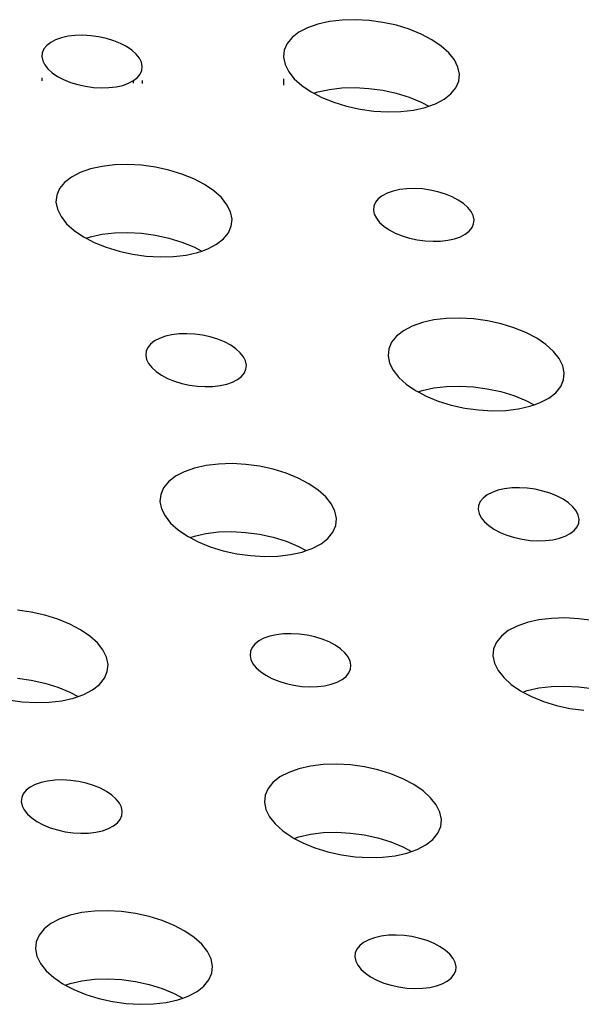
# Model space of a CAD drawing. Extents: x -26 to 45, y -52 to 55.
# Drawn here: x 0 to 1, y 49 to 50 of the extents above; entities that cross this region are included whole.
import ezdxf

# ---------------------------------------------------------------- set-up
doc = ezdxf.new("R2010")
doc.units = 0
doc.header["$MEASUREMENT"] = 0
doc.layers.get('0').update_dxf_attribs({"linetype": 'CONTINUOUS'})

msp = doc.modelspace()

# ---------------------------------------------------------------- linework, layer by layer
for p, q in [((0.4753, 49.9728), (0.4607, 49.9677)), ((0.4918, 49.9765), (0.4753, 49.9728)), ((0.5098, 49.9786), (0.4918, 49.9765)), ((0.5289, 49.9791), (0.5098, 49.9786)), ((0.5485, 49.978), (0.5289, 49.9791)), ((0.5681, 49.9753), (0.5485, 49.978)), ((0.5874, 49.9711), (0.5681, 49.9753)), ((0.4483, 49.9612), (0.4385, 49.9535)), ((0.4607, 49.9677), (0.4483, 49.9612)), ((0.6058, 49.9655), (0.5874, 49.9711)), ((0.6229, 49.9585), (0.6058, 49.9655)), ((0.0937, 49.9467), (0.0881, 49.9423)), ((0.1008, 49.9504), (0.0937, 49.9467)), ((0.1092, 49.9533), (0.1008, 49.9504)), ((0.1186, 49.9554), (0.1092, 49.9533)), ((0.1289, 49.9567), (0.1186, 49.9554)), ((0.1398, 49.957), (0.1289, 49.9567)), ((0.151, 49.9563), (0.1398, 49.957)), ((0.1622, 49.9548), (0.151, 49.9563)), ((0.1732, 49.9524), (0.1622, 49.9548)), ((0.1837, 49.9491), (0.1732, 49.9524)), ((0.1935, 49.9452), (0.1837, 49.9491)), ((0.2022, 49.9406), (0.1935, 49.9452)), ((0.4314, 49.9449), (0.4274, 49.9354)), ((0.4385, 49.9535), (0.4314, 49.9449)), ((0.6382, 49.9505), (0.6229, 49.9585)), ((0.6515, 49.9415), (0.6382, 49.9505)), ((0.0817, 49.932), (0.0811, 49.9263)), ((0.0841, 49.9374), (0.0817, 49.932)), ((0.0881, 49.9423), (0.0841, 49.9374)), ((0.2098, 49.9355), (0.2022, 49.9406)), ((0.2159, 49.9299), (0.2098, 49.9355)), ((0.4274, 49.9354), (0.4264, 49.9254)), ((0.6622, 49.9319), (0.6515, 49.9415)), ((0.6703, 49.9218), (0.6622, 49.9319)), ((0.0811, 49.9263), (0.0823, 49.9204)), ((0.0823, 49.9204), (0.0852, 49.9145)), ((0.2205, 49.9242), (0.2159, 49.9299)), ((0.2234, 49.9183), (0.2205, 49.9242)), ((0.2246, 49.9124), (0.2234, 49.9183)), ((0.4264, 49.9254), (0.4284, 49.9152)), ((0.6754, 49.9114), (0.6703, 49.9218)), ((0.0852, 49.9145), (0.0898, 49.9087)), ((0.0898, 49.9087), (0.0959, 49.9032)), ((0.0959, 49.9032), (0.1035, 49.8981)), ((0.2217, 49.9013), (0.224, 49.9067)), ((0.224, 49.9067), (0.2246, 49.9124)), ((0.4284, 49.9152), (0.4336, 49.9048)), ((0.4336, 49.9048), (0.4416, 49.8947)), ((0.6775, 49.9011), (0.6754, 49.9114)), ((0.0811, 49.8961), (0.0811, 49.8918)), ((0.1035, 49.8981), (0.1122, 49.8935)), ((0.1122, 49.8935), (0.122, 49.8895)), ((0.122, 49.8895), (0.1325, 49.8863)), ((0.2049, 49.8882), (0.212, 49.892)), ((0.212, 49.892), (0.2176, 49.8963)), ((0.212, 49.8882), (0.212, 49.892)), ((0.2176, 49.8963), (0.2217, 49.9013)), ((0.2246, 49.8921), (0.2246, 49.888)), ((0.4263, 49.8945), (0.4263, 49.8854)), ((0.4416, 49.8947), (0.4523, 49.885)), ((0.6724, 49.8817), (0.6765, 49.8912)), ((0.6765, 49.8912), (0.6775, 49.9011)), ((0.1325, 49.8863), (0.1435, 49.8839)), ((0.1435, 49.8839), (0.1547, 49.8823)), ((0.1547, 49.8823), (0.1659, 49.8817)), ((0.1659, 49.8817), (0.1768, 49.882)), ((0.1768, 49.882), (0.1871, 49.8832)), ((0.1871, 49.8832), (0.1966, 49.8853)), ((0.1966, 49.8853), (0.2049, 49.8882)), ((0.4523, 49.885), (0.4656, 49.8761)), ((0.4656, 49.8761), (0.4697, 49.8739)), ((0.4697, 49.8739), (0.4752, 49.8758)), ((0.4752, 49.8758), (0.4917, 49.8795)), ((0.4917, 49.8795), (0.5097, 49.8816)), ((0.5097, 49.8816), (0.5287, 49.8821)), ((0.5287, 49.8821), (0.5483, 49.881)), ((0.5483, 49.881), (0.5679, 49.8783)), ((0.5679, 49.8783), (0.5872, 49.8741)), ((0.6654, 49.8731), (0.6724, 49.8817)), ((0.4697, 49.8739), (0.4809, 49.868)), ((0.4809, 49.868), (0.498, 49.8611)), ((0.498, 49.8611), (0.5164, 49.8554)), ((0.5872, 49.8741), (0.6056, 49.8684)), ((0.6056, 49.8684), (0.6227, 49.8615)), ((0.6227, 49.8615), (0.6339, 49.8556)), ((0.6432, 49.8589), (0.6556, 49.8654)), ((0.6556, 49.8654), (0.6654, 49.8731)), ((0.5164, 49.8554), (0.5357, 49.8512)), ((0.5357, 49.8512), (0.5554, 49.8485)), ((0.5554, 49.8485), (0.575, 49.8474)), ((0.575, 49.8474), (0.594, 49.8479)), ((0.594, 49.8479), (0.612, 49.85)), ((0.612, 49.85), (0.6286, 49.8537)), ((0.6286, 49.8537), (0.6339, 49.8556)), ((0.6339, 49.8556), (0.6432, 49.8589)), ((0.1504, 49.7659), (0.1358, 49.7607)), ((0.167, 49.7695), (0.1504, 49.7659)), ((0.185, 49.7717), (0.167, 49.7695)), ((0.204, 49.7722), (0.185, 49.7717)), ((0.2236, 49.7711), (0.204, 49.7722)), ((0.2433, 49.7684), (0.2236, 49.7711)), ((0.2626, 49.7642), (0.2433, 49.7684)), ((0.2811, 49.7585), (0.2626, 49.7642)), ((0.1234, 49.7542), (0.1135, 49.7465)), ((0.1358, 49.7607), (0.1234, 49.7542)), ((0.2981, 49.7515), (0.2811, 49.7585)), ((0.3135, 49.7435), (0.2981, 49.7515)), ((0.1064, 49.7378), (0.1023, 49.7284)), ((0.1135, 49.7465), (0.1064, 49.7378)), ((0.3267, 49.7345), (0.3135, 49.7435)), ((0.3375, 49.7248), (0.3267, 49.7345)), ((0.5827, 49.7342), (0.5743, 49.7313)), ((0.5922, 49.7363), (0.5827, 49.7342)), ((0.6025, 49.7376), (0.5922, 49.7363)), ((0.6133, 49.7379), (0.6025, 49.7376)), ((0.6245, 49.7372), (0.6133, 49.7379)), ((0.6358, 49.7357), (0.6245, 49.7372)), ((0.6468, 49.7333), (0.6358, 49.7357)), ((0.1023, 49.7284), (0.1013, 49.7184)), ((0.3455, 49.7147), (0.3375, 49.7248)), ((0.5616, 49.7232), (0.5576, 49.7182)), ((0.5673, 49.7276), (0.5616, 49.7232)), ((0.5743, 49.7313), (0.5673, 49.7276)), ((0.6574, 49.73), (0.6468, 49.7333)), ((0.6671, 49.7261), (0.6574, 49.73)), ((0.6759, 49.7214), (0.6671, 49.7261)), ((0.6835, 49.7163), (0.6759, 49.7214)), ((0.1013, 49.7184), (0.1034, 49.7081)), ((0.1034, 49.7081), (0.1085, 49.6977)), ((0.3506, 49.7043), (0.3455, 49.7147)), ((0.5553, 49.7128), (0.5547, 49.7071)), ((0.5547, 49.7071), (0.5559, 49.7012)), ((0.5576, 49.7182), (0.5553, 49.7128)), ((0.6896, 49.7108), (0.6835, 49.7163)), ((0.6942, 49.705), (0.6896, 49.7108)), ((0.1085, 49.6977), (0.1165, 49.6876)), ((0.3527, 49.694), (0.3506, 49.7043)), ((0.3517, 49.684), (0.3527, 49.694)), ((0.5559, 49.7012), (0.5588, 49.6953)), ((0.5588, 49.6953), (0.5634, 49.6895)), ((0.6972, 49.6991), (0.6942, 49.705)), ((0.6984, 49.6932), (0.6972, 49.6991)), ((0.6978, 49.6875), (0.6984, 49.6932)), ((0.1165, 49.6876), (0.1272, 49.6779)), ((0.1272, 49.6779), (0.1405, 49.6689)), ((0.3476, 49.6745), (0.3517, 49.684)), ((0.5634, 49.6895), (0.5696, 49.684)), ((0.5696, 49.684), (0.5772, 49.6788)), ((0.5772, 49.6788), (0.5859, 49.6742)), ((0.6915, 49.6771), (0.6955, 49.6821)), ((0.6955, 49.6821), (0.6978, 49.6875)), ((0.1405, 49.6689), (0.1445, 49.6667)), ((0.1445, 49.6667), (0.1504, 49.6688)), ((0.1445, 49.6667), (0.1558, 49.6608)), ((0.1504, 49.6688), (0.1669, 49.6725)), ((0.1669, 49.6725), (0.1849, 49.6746)), ((0.1849, 49.6746), (0.204, 49.6751)), ((0.204, 49.6751), (0.2236, 49.674)), ((0.2236, 49.674), (0.2433, 49.6713)), ((0.2433, 49.6713), (0.2626, 49.6671)), ((0.2626, 49.6671), (0.281, 49.6614)), ((0.3307, 49.6582), (0.3405, 49.6658)), ((0.3405, 49.6658), (0.3476, 49.6745)), ((0.5859, 49.6742), (0.5957, 49.6702)), ((0.5957, 49.6702), (0.6062, 49.667)), ((0.6062, 49.667), (0.6173, 49.6646)), ((0.6173, 49.6646), (0.6285, 49.663)), ((0.6506, 49.6627), (0.6609, 49.6639)), ((0.6609, 49.6639), (0.6704, 49.666)), ((0.6704, 49.666), (0.6788, 49.669)), ((0.6788, 49.669), (0.6858, 49.6727)), ((0.6858, 49.6727), (0.6915, 49.6771)), ((0.1558, 49.6608), (0.1729, 49.6538)), ((0.1729, 49.6538), (0.1913, 49.6482)), ((0.281, 49.6614), (0.298, 49.6545)), ((0.298, 49.6545), (0.3094, 49.6485)), ((0.3094, 49.6485), (0.3183, 49.6516)), ((0.3183, 49.6516), (0.3307, 49.6582)), ((0.6285, 49.663), (0.6398, 49.6624)), ((0.6398, 49.6624), (0.6506, 49.6627)), ((0.1913, 49.6482), (0.2106, 49.6439)), ((0.2106, 49.6439), (0.2303, 49.6412)), ((0.2303, 49.6412), (0.25, 49.6401)), ((0.25, 49.6401), (0.269, 49.6406)), ((0.269, 49.6406), (0.2871, 49.6428)), ((0.2871, 49.6428), (0.3036, 49.6465)), ((0.3036, 49.6465), (0.3094, 49.6485)), ((0.6591, 49.5521), (0.6411, 49.55)), ((0.6782, 49.5526), (0.6591, 49.5521)), ((0.6978, 49.5515), (0.6782, 49.5526)), ((0.7176, 49.5488), (0.6978, 49.5515)), ((0.6099, 49.5411), (0.5975, 49.5346)), ((0.6245, 49.5463), (0.6099, 49.5411)), ((0.6411, 49.55), (0.6245, 49.5463)), ((0.7369, 49.5446), (0.7176, 49.5488)), ((0.7553, 49.5389), (0.7369, 49.5446)), ((0.7725, 49.5319), (0.7553, 49.5389)), ((0.2491, 49.5237), (0.242, 49.52)), ((0.2575, 49.5267), (0.2491, 49.5237)), ((0.2669, 49.5288), (0.2575, 49.5267)), ((0.2773, 49.53), (0.2669, 49.5288)), ((0.2882, 49.5303), (0.2773, 49.53)), ((0.2994, 49.5297), (0.2882, 49.5303)), ((0.3106, 49.5281), (0.2994, 49.5297)), ((0.3217, 49.5257), (0.3106, 49.5281)), ((0.3322, 49.5225), (0.3217, 49.5257)), ((0.342, 49.5185), (0.3322, 49.5225)), ((0.5876, 49.5269), (0.5805, 49.5182)), ((0.5975, 49.5346), (0.5876, 49.5269)), ((0.7879, 49.5238), (0.7725, 49.5319)), ((0.8011, 49.5148), (0.7879, 49.5238)), ((0.2323, 49.5106), (0.23, 49.5052)), ((0.2364, 49.5156), (0.2323, 49.5106)), ((0.242, 49.52), (0.2364, 49.5156)), ((0.3508, 49.5139), (0.342, 49.5185)), ((0.3583, 49.5087), (0.3508, 49.5139)), ((0.3645, 49.5032), (0.3583, 49.5087)), ((0.5765, 49.5087), (0.5755, 49.4987)), ((0.5805, 49.5182), (0.5765, 49.5087)), ((0.8119, 49.5051), (0.8011, 49.5148)), ((0.23, 49.5052), (0.2294, 49.4995)), ((0.2294, 49.4995), (0.2306, 49.4936)), ((0.3691, 49.4974), (0.3645, 49.5032)), ((0.372, 49.4914), (0.3691, 49.4974)), ((0.5755, 49.4987), (0.5776, 49.4883)), ((0.82, 49.495), (0.8119, 49.5051)), ((0.8251, 49.4846), (0.82, 49.495)), ((0.2306, 49.4936), (0.2335, 49.4877)), ((0.2335, 49.4877), (0.2381, 49.4819)), ((0.2381, 49.4819), (0.2443, 49.4763)), ((0.3732, 49.4855), (0.372, 49.4914)), ((0.3726, 49.4798), (0.3732, 49.4855)), ((0.5776, 49.4883), (0.5827, 49.478)), ((0.8272, 49.4742), (0.8251, 49.4846)), ((0.2443, 49.4763), (0.2518, 49.4712)), ((0.2518, 49.4712), (0.2606, 49.4665)), ((0.2606, 49.4665), (0.2704, 49.4626)), ((0.3606, 49.465), (0.3663, 49.4694)), ((0.3663, 49.4694), (0.3703, 49.4744)), ((0.3703, 49.4744), (0.3726, 49.4798)), ((0.5827, 49.478), (0.5908, 49.4678)), ((0.5908, 49.4678), (0.6016, 49.4581)), ((0.8263, 49.4642), (0.8272, 49.4742)), ((0.2704, 49.4626), (0.2809, 49.4593)), ((0.2809, 49.4593), (0.292, 49.4569)), ((0.292, 49.4569), (0.3032, 49.4553)), ((0.3032, 49.4553), (0.3145, 49.4547)), ((0.3145, 49.4547), (0.3254, 49.455)), ((0.3254, 49.455), (0.3357, 49.4562)), ((0.3357, 49.4562), (0.3451, 49.4583)), ((0.3451, 49.4583), (0.3535, 49.4613)), ((0.3535, 49.4613), (0.3606, 49.465)), ((0.6016, 49.4581), (0.6148, 49.4491)), ((0.6243, 49.4492), (0.6409, 49.4529)), ((0.6409, 49.4529), (0.6589, 49.455)), ((0.6589, 49.455), (0.6779, 49.4555)), ((0.6779, 49.4555), (0.6976, 49.4544)), ((0.6976, 49.4544), (0.7173, 49.4517)), ((0.8151, 49.446), (0.8222, 49.4547)), ((0.8222, 49.4547), (0.8263, 49.4642)), ((0.6148, 49.4491), (0.6185, 49.4471)), ((0.6185, 49.4471), (0.6243, 49.4492)), ((0.6185, 49.4471), (0.6302, 49.441)), ((0.6302, 49.441), (0.6473, 49.434)), ((0.7173, 49.4517), (0.7366, 49.4475)), ((0.7366, 49.4475), (0.7551, 49.4418)), ((0.7551, 49.4418), (0.7722, 49.4348)), ((0.7929, 49.4318), (0.8053, 49.4383)), ((0.8053, 49.4383), (0.8151, 49.446)), ((0.6473, 49.434), (0.6658, 49.4283)), ((0.6658, 49.4283), (0.6851, 49.4241)), ((0.6851, 49.4241), (0.7049, 49.4213)), ((0.7617, 49.4229), (0.7782, 49.4266)), ((0.7722, 49.4348), (0.784, 49.4286)), ((0.7782, 49.4266), (0.784, 49.4286)), ((0.784, 49.4286), (0.7929, 49.4318)), ((0.7049, 49.4213), (0.7245, 49.4202)), ((0.7245, 49.4202), (0.7436, 49.4208)), ((0.7436, 49.4208), (0.7617, 49.4229)), ((0.3156, 49.342), (0.299, 49.3383)), ((0.3336, 49.3441), (0.3156, 49.342)), ((0.3527, 49.3447), (0.3336, 49.3441)), ((0.3724, 49.3436), (0.3527, 49.3447)), ((0.3921, 49.3408), (0.3724, 49.3436)), ((0.4115, 49.3366), (0.3921, 49.3408)), ((0.2719, 49.3266), (0.262, 49.3188)), ((0.2843, 49.3331), (0.2719, 49.3266)), ((0.299, 49.3383), (0.2843, 49.3331)), ((0.43, 49.3309), (0.4115, 49.3366)), ((0.4471, 49.3239), (0.43, 49.3309)), ((0.262, 49.3188), (0.2549, 49.3101)), ((0.4625, 49.3158), (0.4471, 49.3239)), ((0.4757, 49.3068), (0.4625, 49.3158)), ((0.2508, 49.3006), (0.2498, 49.2906)), ((0.2549, 49.3101), (0.2508, 49.3006)), ((0.4865, 49.297), (0.4757, 49.3068)), ((0.7169, 49.2998), (0.7113, 49.2954)), ((0.724, 49.3035), (0.7169, 49.2998)), ((0.7324, 49.3065), (0.724, 49.3035)), ((0.7418, 49.3086), (0.7324, 49.3065)), ((0.7522, 49.3099), (0.7418, 49.3086)), ((0.7631, 49.3102), (0.7522, 49.3099)), ((0.7743, 49.3095), (0.7631, 49.3102)), ((0.7856, 49.308), (0.7743, 49.3095)), ((0.7967, 49.3055), (0.7856, 49.308)), ((0.8072, 49.3023), (0.7967, 49.3055)), ((0.817, 49.2983), (0.8072, 49.3023)), ((0.8258, 49.2937), (0.817, 49.2983)), ((0.2498, 49.2906), (0.2519, 49.2802)), ((0.4946, 49.2869), (0.4865, 49.297)), ((0.4997, 49.2765), (0.4946, 49.2869)), ((0.7049, 49.285), (0.7043, 49.2792)), ((0.7072, 49.2904), (0.7049, 49.285)), ((0.7113, 49.2954), (0.7072, 49.2904)), ((0.8334, 49.2885), (0.8258, 49.2937)), ((0.8396, 49.2829), (0.8334, 49.2885)), ((0.2519, 49.2802), (0.257, 49.2698)), ((0.257, 49.2698), (0.265, 49.2596)), ((0.5018, 49.2661), (0.4997, 49.2765)), ((0.7043, 49.2792), (0.7055, 49.2733)), ((0.7055, 49.2733), (0.7085, 49.2674)), ((0.8442, 49.2771), (0.8396, 49.2829)), ((0.8471, 49.2712), (0.8442, 49.2771)), ((0.8483, 49.2653), (0.8471, 49.2712)), ((0.265, 49.2596), (0.2758, 49.2499)), ((0.4967, 49.2465), (0.5008, 49.256)), ((0.5008, 49.256), (0.5018, 49.2661)), ((0.7085, 49.2674), (0.7131, 49.2616)), ((0.7131, 49.2616), (0.7193, 49.256)), ((0.7193, 49.256), (0.7268, 49.2508)), ((0.8455, 49.2541), (0.8478, 49.2595)), ((0.8478, 49.2595), (0.8483, 49.2653)), ((0.2758, 49.2499), (0.2891, 49.2408)), ((0.2927, 49.2389), (0.2989, 49.2411)), ((0.2989, 49.2411), (0.3155, 49.2448)), ((0.3155, 49.2448), (0.3335, 49.247)), ((0.3335, 49.247), (0.3526, 49.2475)), ((0.3526, 49.2475), (0.3723, 49.2464)), ((0.3723, 49.2464), (0.392, 49.2437)), ((0.392, 49.2437), (0.4113, 49.2394)), ((0.4897, 49.2378), (0.4967, 49.2465)), ((0.7268, 49.2508), (0.7356, 49.2462)), ((0.7356, 49.2462), (0.7454, 49.2422)), ((0.7454, 49.2422), (0.756, 49.239)), ((0.8203, 49.238), (0.8287, 49.2409)), ((0.8287, 49.2409), (0.8358, 49.2447)), ((0.8358, 49.2447), (0.8414, 49.2491)), ((0.8414, 49.2491), (0.8455, 49.2541)), ((0.2891, 49.2408), (0.2927, 49.2389)), ((0.2927, 49.2389), (0.3045, 49.2327)), ((0.3045, 49.2327), (0.3216, 49.2257)), ((0.4113, 49.2394), (0.4298, 49.2337)), ((0.4298, 49.2337), (0.4469, 49.2267)), ((0.4673, 49.2235), (0.4798, 49.2301)), ((0.4798, 49.2301), (0.4897, 49.2378)), ((0.756, 49.239), (0.7671, 49.2365)), ((0.7671, 49.2365), (0.7784, 49.235)), ((0.7784, 49.235), (0.7896, 49.2343)), ((0.7896, 49.2343), (0.8005, 49.2346)), ((0.8005, 49.2346), (0.8108, 49.2359)), ((0.8108, 49.2359), (0.8203, 49.238)), ((0.3216, 49.2257), (0.3401, 49.22)), ((0.3401, 49.22), (0.3594, 49.2158)), ((0.3594, 49.2158), (0.3792, 49.2131)), ((0.3792, 49.2131), (0.3989, 49.2119)), ((0.418, 49.2125), (0.4361, 49.2146)), ((0.4361, 49.2146), (0.4527, 49.2183)), ((0.4469, 49.2267), (0.4588, 49.2205)), ((0.4527, 49.2183), (0.4588, 49.2205)), ((0.4588, 49.2205), (0.4673, 49.2235)), ((0.3989, 49.2119), (0.418, 49.2125)), ((0.0659, 49.1324), (0.0462, 49.1351)), ((0.0853, 49.1281), (0.0659, 49.1324)), ((0.1038, 49.1224), (0.0853, 49.1281)), ((0.1209, 49.1154), (0.1038, 49.1224)), ((0.1363, 49.1073), (0.1209, 49.1154)), ((0.7744, 49.1176), (0.7598, 49.1124)), ((0.791, 49.1214), (0.7744, 49.1176)), ((0.8091, 49.1235), (0.791, 49.1214)), ((0.8282, 49.124), (0.8091, 49.1235)), ((0.8479, 49.1229), (0.8282, 49.124)), ((0.8677, 49.1202), (0.8479, 49.1229)), ((0.1496, 49.0982), (0.1363, 49.1073)), ((0.4263, 49.1013), (0.416, 49.1001)), ((0.4373, 49.1016), (0.4263, 49.1013)), ((0.4485, 49.101), (0.4373, 49.1016)), ((0.4598, 49.0994), (0.4485, 49.101)), ((0.7473, 49.1059), (0.7374, 49.0981)), ((0.7598, 49.1124), (0.7473, 49.1059)), ((0.1604, 49.0885), (0.1496, 49.0982)), ((0.1684, 49.0783), (0.1604, 49.0885)), ((0.3854, 49.0868), (0.3813, 49.0818)), ((0.391, 49.0912), (0.3854, 49.0868)), ((0.3981, 49.095), (0.391, 49.0912)), ((0.4065, 49.098), (0.3981, 49.095)), ((0.416, 49.1001), (0.4065, 49.098)), ((0.4709, 49.097), (0.4598, 49.0994)), ((0.4814, 49.0937), (0.4709, 49.097)), ((0.4912, 49.0897), (0.4814, 49.0937)), ((0.5001, 49.0851), (0.4912, 49.0897)), ((0.7304, 49.0894), (0.7263, 49.0799)), ((0.7374, 49.0981), (0.7304, 49.0894)), ((0.1735, 49.0678), (0.1684, 49.0783)), ((0.379, 49.0764), (0.3784, 49.0706)), ((0.3813, 49.0818), (0.379, 49.0764)), ((0.5076, 49.0799), (0.5001, 49.0851)), ((0.5138, 49.0743), (0.5076, 49.0799)), ((0.5184, 49.0685), (0.5138, 49.0743)), ((0.7263, 49.0799), (0.7253, 49.0698)), ((0.1756, 49.0574), (0.1735, 49.0678)), ((0.3784, 49.0706), (0.3796, 49.0647)), ((0.3796, 49.0647), (0.3825, 49.0587)), ((0.3825, 49.0587), (0.3871, 49.0529)), ((0.5214, 49.0625), (0.5184, 49.0685)), ((0.5226, 49.0566), (0.5214, 49.0625)), ((0.7253, 49.0698), (0.7274, 49.0594)), ((0.7274, 49.0594), (0.7326, 49.049)), ((0.1705, 49.0378), (0.1746, 49.0474)), ((0.1746, 49.0474), (0.1756, 49.0574)), ((0.3871, 49.0529), (0.3933, 49.0473)), ((0.3933, 49.0473), (0.4009, 49.0421)), ((0.5156, 49.0404), (0.5196, 49.0454)), ((0.5196, 49.0454), (0.522, 49.0508)), ((0.522, 49.0508), (0.5226, 49.0566)), ((0.7326, 49.049), (0.7407, 49.0388)), ((0.0462, 49.0379), (0.0659, 49.0352)), ((0.0659, 49.0352), (0.0853, 49.0309)), ((0.0853, 49.0309), (0.1038, 49.0252)), ((0.1634, 49.0291), (0.1705, 49.0378)), ((0.4009, 49.0421), (0.4097, 49.0375)), ((0.4097, 49.0375), (0.4195, 49.0335)), ((0.4195, 49.0335), (0.4301, 49.0302)), ((0.4301, 49.0302), (0.4411, 49.0278)), ((0.4944, 49.0293), (0.5028, 49.0322)), ((0.5028, 49.0322), (0.51, 49.036)), ((0.51, 49.036), (0.5156, 49.0404)), ((0.7407, 49.0388), (0.7515, 49.029)), ((0.1038, 49.0252), (0.1209, 49.0182)), ((0.1209, 49.0182), (0.1328, 49.0119)), ((0.141, 49.0148), (0.1535, 49.0213)), ((0.1535, 49.0213), (0.1634, 49.0291)), ((0.4411, 49.0278), (0.4524, 49.0262)), ((0.4524, 49.0262), (0.4637, 49.0256)), ((0.4637, 49.0256), (0.4746, 49.0259)), ((0.4746, 49.0259), (0.485, 49.0271)), ((0.485, 49.0271), (0.4944, 49.0293)), ((0.7515, 49.029), (0.7648, 49.0199)), ((0.7648, 49.0199), (0.768, 49.0182)), ((0.768, 49.0182), (0.7742, 49.0204)), ((0.768, 49.0182), (0.7802, 49.0118)), ((0.7742, 49.0204), (0.7908, 49.0241)), ((0.7908, 49.0241), (0.8088, 49.0263)), ((0.8088, 49.0263), (0.8279, 49.0268)), ((0.8279, 49.0268), (0.8476, 49.0257)), ((0.8476, 49.0257), (0.8674, 49.023)), ((0.033, 49.007), (0.0528, 49.0043)), ((0.0528, 49.0043), (0.0725, 49.0032)), ((0.0725, 49.0032), (0.0916, 49.0037)), ((0.0916, 49.0037), (0.1097, 49.0058)), ((0.1097, 49.0058), (0.1263, 49.0096)), ((0.1263, 49.0096), (0.1328, 49.0119)), ((0.1328, 49.0119), (0.141, 49.0148)), ((0.7802, 49.0118), (0.7974, 49.0048)), ((0.7974, 49.0048), (0.8159, 48.9991)), ((0.8159, 48.9991), (0.8353, 48.9948)), ((0.8353, 48.9948), (0.8551, 48.9921)), ((0.4336, 48.9034), (0.4211, 48.8969)), ((0.4483, 48.9086), (0.4336, 48.9034)), ((0.4649, 48.9124), (0.4483, 48.9086)), ((0.483, 48.9145), (0.4649, 48.9124)), ((0.5022, 48.915), (0.483, 48.9145)), ((0.5219, 48.9139), (0.5022, 48.915)), ((0.5417, 48.9112), (0.5219, 48.9139)), ((0.5611, 48.9069), (0.5417, 48.9112)), ((0.5796, 48.9012), (0.5611, 48.9069)), ((0.0894, 48.891), (0.0799, 48.8889)), ((0.0997, 48.8923), (0.0894, 48.891)), ((0.1107, 48.8926), (0.0997, 48.8923)), ((0.1219, 48.8919), (0.1107, 48.8926)), ((0.1332, 48.8904), (0.1219, 48.8919)), ((0.1443, 48.8879), (0.1332, 48.8904)), ((0.4112, 48.8891), (0.4041, 48.8803)), ((0.4211, 48.8969), (0.4112, 48.8891)), ((0.5968, 48.8942), (0.5796, 48.9012)), ((0.6122, 48.886), (0.5968, 48.8942)), ((0.0587, 48.8777), (0.0546, 48.8727)), ((0.0644, 48.8822), (0.0587, 48.8777)), ((0.0715, 48.8859), (0.0644, 48.8822)), ((0.0799, 48.8889), (0.0715, 48.8859)), ((0.1549, 48.8847), (0.1443, 48.8879)), ((0.1647, 48.8807), (0.1549, 48.8847)), ((0.1735, 48.876), (0.1647, 48.8807)), ((0.1811, 48.8708), (0.1735, 48.876)), ((0.4041, 48.8803), (0.4, 48.8708)), ((0.6255, 48.877), (0.6122, 48.886)), ((0.6363, 48.8672), (0.6255, 48.877)), ((0.0523, 48.8673), (0.0517, 48.8615)), ((0.0517, 48.8615), (0.0529, 48.8556)), ((0.0546, 48.8727), (0.0523, 48.8673)), ((0.1873, 48.8652), (0.1811, 48.8708)), ((0.1919, 48.8594), (0.1873, 48.8652)), ((0.4, 48.8708), (0.399, 48.8607)), ((0.6444, 48.8569), (0.6363, 48.8672)), ((0.0529, 48.8556), (0.0558, 48.8496)), ((0.0558, 48.8496), (0.0604, 48.8437)), ((0.1948, 48.8534), (0.1919, 48.8594)), ((0.196, 48.8475), (0.1948, 48.8534)), ((0.1954, 48.8417), (0.196, 48.8475)), ((0.399, 48.8607), (0.4011, 48.8503)), ((0.4011, 48.8503), (0.4062, 48.8398)), ((0.6496, 48.8465), (0.6444, 48.8569)), ((0.0604, 48.8437), (0.0666, 48.8382)), ((0.0666, 48.8382), (0.0741, 48.833)), ((0.0741, 48.833), (0.083, 48.8283)), ((0.189, 48.8312), (0.1931, 48.8362)), ((0.1931, 48.8362), (0.1954, 48.8417)), ((0.4062, 48.8398), (0.4143, 48.8296)), ((0.6517, 48.8361), (0.6496, 48.8465)), ((0.6507, 48.826), (0.6517, 48.8361)), ((0.083, 48.8283), (0.0928, 48.8243)), ((0.0928, 48.8243), (0.1033, 48.821)), ((0.1033, 48.821), (0.1144, 48.8186)), ((0.1583, 48.8179), (0.1678, 48.82)), ((0.1678, 48.82), (0.1762, 48.823)), ((0.1762, 48.823), (0.1833, 48.8268)), ((0.1833, 48.8268), (0.189, 48.8312)), ((0.4143, 48.8296), (0.4251, 48.8198)), ((0.4251, 48.8198), (0.4384, 48.8107)), ((0.6466, 48.8164), (0.6507, 48.826)), ((0.1144, 48.8186), (0.1257, 48.817)), ((0.1257, 48.817), (0.137, 48.8164)), ((0.137, 48.8164), (0.1479, 48.8167)), ((0.1479, 48.8167), (0.1583, 48.8179)), ((0.4384, 48.8107), (0.4416, 48.809)), ((0.4416, 48.809), (0.4481, 48.8114)), ((0.4416, 48.809), (0.4539, 48.8025)), ((0.4481, 48.8114), (0.4647, 48.8151)), ((0.4647, 48.8151), (0.4828, 48.8173)), ((0.4828, 48.8173), (0.502, 48.8178)), ((0.502, 48.8178), (0.5217, 48.8167)), ((0.5217, 48.8167), (0.5415, 48.8139)), ((0.5415, 48.8139), (0.5609, 48.8097)), ((0.5609, 48.8097), (0.5794, 48.8039)), ((0.6296, 48.7999), (0.6395, 48.8076)), ((0.6395, 48.8076), (0.6466, 48.8164)), ((0.4539, 48.8025), (0.4711, 48.7955)), ((0.4711, 48.7955), (0.4896, 48.7898)), ((0.5794, 48.8039), (0.5966, 48.7969)), ((0.5966, 48.7969), (0.6089, 48.7904)), ((0.6089, 48.7904), (0.6172, 48.7933)), ((0.6172, 48.7933), (0.6296, 48.7999)), ((0.4896, 48.7898), (0.509, 48.7855)), ((0.509, 48.7855), (0.5288, 48.7828)), ((0.5288, 48.7828), (0.5485, 48.7817)), ((0.5485, 48.7817), (0.5677, 48.7822)), ((0.5677, 48.7822), (0.5858, 48.7843)), ((0.5858, 48.7843), (0.6024, 48.7881)), ((0.6024, 48.7881), (0.6089, 48.7904)), ((0.1066, 48.6939), (0.0941, 48.6873)), ((0.1214, 48.6991), (0.1066, 48.6939)), ((0.138, 48.7029), (0.1214, 48.6991)), ((0.1561, 48.705), (0.138, 48.7029)), ((0.1753, 48.7055), (0.1561, 48.705)), ((0.195, 48.7044), (0.1753, 48.7055)), ((0.2149, 48.7017), (0.195, 48.7044)), ((0.2343, 48.6974), (0.2149, 48.7017)), ((0.2528, 48.6917), (0.2343, 48.6974)), ((0.0842, 48.6795), (0.0771, 48.6708)), ((0.0941, 48.6873), (0.0842, 48.6795)), ((0.27, 48.6846), (0.2528, 48.6917)), ((0.2854, 48.6765), (0.27, 48.6846)), ((0.0771, 48.6708), (0.073, 48.6612)), ((0.2987, 48.6674), (0.2854, 48.6765)), ((0.3095, 48.6576), (0.2987, 48.6674)), ((0.5479, 48.6641), (0.5407, 48.6604)), ((0.5563, 48.6671), (0.5479, 48.6641)), ((0.5658, 48.6693), (0.5563, 48.6671)), ((0.5761, 48.6705), (0.5658, 48.6693)), ((0.5871, 48.6708), (0.5761, 48.6705)), ((0.5984, 48.6701), (0.5871, 48.6708)), ((0.6097, 48.6686), (0.5984, 48.6701)), ((0.6208, 48.6661), (0.6097, 48.6686)), ((0.6314, 48.6629), (0.6208, 48.6661)), ((0.073, 48.6612), (0.0719, 48.6511)), ((0.0719, 48.6511), (0.074, 48.6406)), ((0.3176, 48.6473), (0.3095, 48.6576)), ((0.531, 48.6509), (0.5287, 48.6454)), ((0.5351, 48.6559), (0.531, 48.6509)), ((0.5407, 48.6604), (0.5351, 48.6559)), ((0.6412, 48.6588), (0.6314, 48.6629)), ((0.6501, 48.6542), (0.6412, 48.6588)), ((0.6577, 48.649), (0.6501, 48.6542)), ((0.074, 48.6406), (0.0791, 48.6301)), ((0.3228, 48.6368), (0.3176, 48.6473)), ((0.3249, 48.6264), (0.3228, 48.6368)), ((0.5287, 48.6454), (0.5281, 48.6396)), ((0.5281, 48.6396), (0.5293, 48.6337)), ((0.6639, 48.6434), (0.6577, 48.649)), ((0.6685, 48.6375), (0.6639, 48.6434)), ((0.6714, 48.6315), (0.6685, 48.6375)), ((0.0791, 48.6301), (0.0872, 48.6199)), ((0.3238, 48.6163), (0.3249, 48.6264)), ((0.5293, 48.6337), (0.5323, 48.6277)), ((0.5323, 48.6277), (0.5369, 48.6218)), ((0.5369, 48.6218), (0.5431, 48.6162)), ((0.6727, 48.6256), (0.6714, 48.6315)), ((0.6721, 48.6198), (0.6727, 48.6256)), ((0.0872, 48.6199), (0.098, 48.6101)), ((0.098, 48.6101), (0.1113, 48.601)), ((0.138, 48.6056), (0.1561, 48.6077)), ((0.1561, 48.6077), (0.1752, 48.6082)), ((0.1752, 48.6082), (0.195, 48.6071)), ((0.3197, 48.6067), (0.3238, 48.6163)), ((0.5431, 48.6162), (0.5507, 48.611)), ((0.5507, 48.611), (0.5595, 48.6064)), ((0.66, 48.6048), (0.6657, 48.6093)), ((0.6657, 48.6093), (0.6697, 48.6143)), ((0.6697, 48.6143), (0.6721, 48.6198)), ((0.1113, 48.601), (0.1143, 48.5994)), ((0.1143, 48.5994), (0.1213, 48.6018)), ((0.1143, 48.5994), (0.1267, 48.5928)), ((0.1213, 48.6018), (0.138, 48.6056)), ((0.195, 48.6071), (0.2148, 48.6044)), ((0.2148, 48.6044), (0.2342, 48.6001)), ((0.2342, 48.6001), (0.2527, 48.5944)), ((0.2527, 48.5944), (0.2699, 48.5873)), ((0.3027, 48.5901), (0.3126, 48.5979)), ((0.3126, 48.5979), (0.3197, 48.6067)), ((0.5595, 48.6064), (0.5693, 48.6023)), ((0.5693, 48.6023), (0.5799, 48.5991)), ((0.5799, 48.5991), (0.5911, 48.5966)), ((0.5911, 48.5966), (0.6024, 48.595)), ((0.6024, 48.595), (0.6137, 48.5944)), ((0.6137, 48.5944), (0.6246, 48.5947)), ((0.6246, 48.5947), (0.635, 48.5959)), ((0.635, 48.5959), (0.6445, 48.5981)), ((0.6445, 48.5981), (0.6529, 48.6011)), ((0.6529, 48.6011), (0.66, 48.6048)), ((0.1267, 48.5928), (0.1439, 48.5857)), ((0.1439, 48.5857), (0.1625, 48.58)), ((0.1625, 48.58), (0.1819, 48.5757)), ((0.2699, 48.5873), (0.2824, 48.5807)), ((0.2755, 48.5783), (0.2824, 48.5807)), ((0.2824, 48.5807), (0.2902, 48.5835)), ((0.2902, 48.5835), (0.3027, 48.5901)), ((0.1819, 48.5757), (0.2017, 48.573)), ((0.2017, 48.573), (0.2215, 48.5719)), ((0.2215, 48.5719), (0.2407, 48.5724)), ((0.2407, 48.5724), (0.2588, 48.5745)), ((0.2588, 48.5745), (0.2755, 48.5783))]:
    msp.add_line(p, q)

doc.saveas('drawing.dxf')
